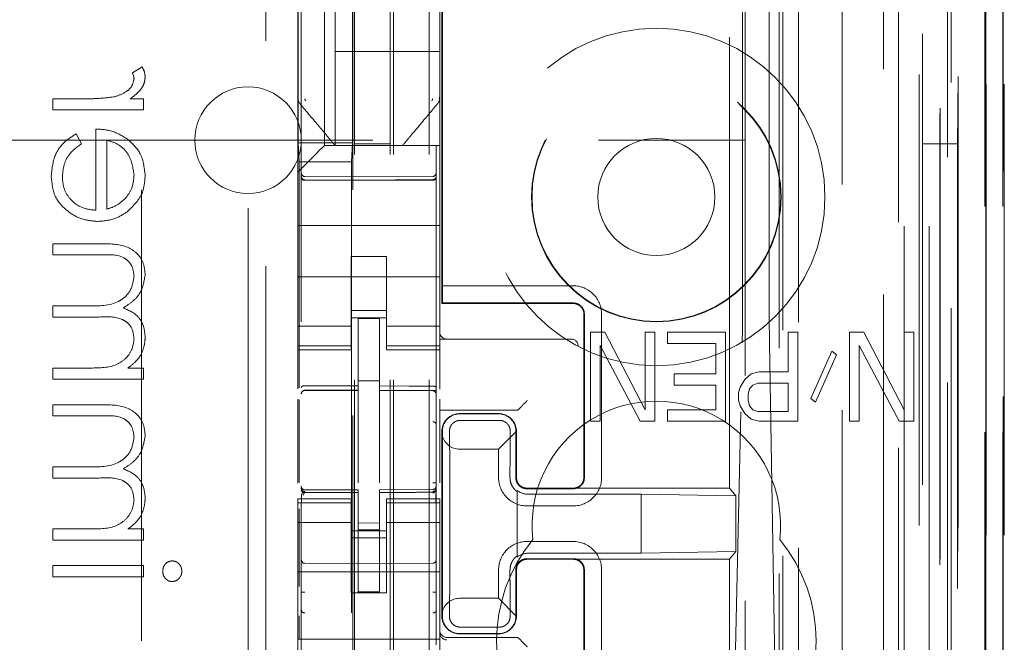
# Model space of a CAD drawing. Units: millimetres. Extents: x 11 to 205, y 5 to 292.
# Drawn here: x 96 to 99, y 121 to 123 of the extents above; entities that cross this region are included whole.
import ezdxf

# ---------------------------------------------------------------- set-up
doc = ezdxf.new("R2010")
doc.units = ezdxf.units.MM
doc.linetypes.add('HIDDEN', pattern=[1.905, 1.27, -0.635])

msp = doc.modelspace()

# ---------------------------------------------------------------- linework, layer by layer
at = {"color": 7, "linetype": 'HIDDEN', "lineweight": 18}
for p, q in [((97.9441, 114.592), (97.9441, 220.582)), ((96.8481, 115.087), (96.8481, 220.087)), ((96.9481, 115.087), (96.9481, 220.087)), ((98.3281, 220.087), (98.3281, 115.087)), ((98.1117, 219.142), (98.1117, 116.032)), ((96.7381, 115.087), (96.7381, 195.687)), ((98.2281, 175.6524), (98.2281, 115.087)), ((96.8381, 115.087), (96.8381, 150.2095)), ((98.5653, 144.885), (98.5653, 115.0795)), ((98.5162, 144.7998), (98.5162, 115.0795)), ((98.5137, 144.785), (98.5137, 115.0795)), ((98.5637, 144.785), (98.5637, 115.0795)), ((98.2697, 144.7411), (98.2697, 119.787)), ((97.9881, 144.4595), (97.9881, 119.787)), ((97.8381, 144.3095), (97.8381, 120.0359)), ((96.5881, 142.5559), (96.5881, 119.5554)), ((96.9681, 119.5551), (96.9681, 142.5562)), ((98.3381, 142.0966), (98.3381, 115.087)), ((98.4081, 115.0795), (98.4081, 142.0966)), ((98.2865, 115.5197), (98.2865, 142.0578)), ((98.3565, 115.5197), (98.3565, 142.0578)), ((98.4365, 119.5795), (98.4365, 142.0595)), ((98.5165, 119.5795), (98.5165, 142.0595)), ((98.4366, 119.6045), (98.4366, 142.0345)), ((96.7331, 120.702), (96.7331, 141.992)), ((98.3869, 119.6464), (98.3869, 141.9926)), ((98.3871, 119.6625), (98.3871, 141.9764)), ((98.4381, 141.9764), (98.4381, 119.6625)), ((98.4373, 119.7045), (98.4373, 141.9345)), ((98.4375, 141.9095), (98.4375, 119.7295)), ((98.5175, 119.7295), (98.5175, 141.9095)), ((98.5681, 119.7295), (98.5681, 141.9095)), ((98.4181, 121.0041), (98.4181, 141.6898)), ((97.794, 121.767), (97.794, 140.927)), ((97.8312, 140.3504), (97.8312, 122.3435)), ((97.9058, 122.3433), (97.9058, 140.3507)), ((96.984, 122.287), (96.984, 132.4862)), ((96.9862, 122.337), (96.9862, 132.4837)), ((97.934, 129.1466), (97.934, 120.7094)), ((96.1381, 126.4171), (96.1381, 118.0656)), ((96.4881, 115.407), (96.4881, 126.407)), ((96.4381, 126.3656), (96.4381, 116.2156)), ((96.6531, 123.962), (96.6531, 122.732)), ((96.5781, 123.7314), (96.5781, 122.9626)), ((96.9781, 122.9626), (96.9781, 123.7314)), ((96.5791, 123.6793), (96.5791, 122.7393)), ((96.7322, 123.6793), (96.7322, 122.7393)), ((96.6831, 123.222), (96.6831, 122.997)), ((96.6831, 122.732), (96.6831, 122.997)), ((96.9781, 122.997), (96.6831, 122.997)), ((96.1396, 122.9534), (96.1124, 122.9362)), ((96.5781, 122.9626), (96.5781, 122.8679)), ((96.9781, 122.8678), (96.9781, 122.9626)), ((95.9741, 122.8637), (95.8881, 122.8637)), ((95.8881, 122.8637), (95.8881, 122.8323)), ((96.1439, 122.8637), (96.1063, 122.8637)), ((96.1439, 122.8323), (96.1439, 122.8637)), ((96.5781, 122.8679), (96.5781, 122.657)), ((96.9781, 122.8678), (96.9781, 122.732)), ((95.8881, 122.8323), (96.1439, 122.8323)), ((96.0093, 122.7784), (96.0093, 122.5496)), ((84.0898, 122.747), (97.8381, 122.747)), ((95.9689, 122.7371), (95.9543, 122.765)), ((96.0407, 122.5529), (96.0407, 122.747)), ((96.5791, 122.7393), (96.7322, 122.7393)), ((96.5791, 122.7393), (96.5818, 122.6858)), ((96.6531, 122.732), (96.9781, 122.732)), ((96.7258, 122.732), (96.8305, 122.732)), ((96.7322, 122.7393), (96.7295, 122.6858)), ((96.7381, 122.737), (96.8381, 122.737)), ((96.9781, 122.7085), (96.9781, 122.732)), ((98.3381, 122.737), (98.4381, 122.737)), ((96.6016, 122.6804), (96.6297, 122.7085)), ((96.9781, 122.6804), (96.9781, 122.7085)), ((96.7295, 122.6858), (96.5818, 122.6858)), ((96.5818, 122.0492), (96.5818, 122.6858)), ((96.7295, 122.6858), (96.7295, 120.8587)), ((96.9781, 122.6238), (96.9781, 122.6804)), ((96.5781, 122.657), (96.5781, 122.6238)), ((96.7481, 122.6438), (96.5981, 122.6446)), ((96.5981, 122.6356), (96.7481, 122.6348)), ((96.9582, 122.6449), (96.7481, 122.6438)), ((96.7481, 122.6348), (96.9582, 122.6359)), ((96.5781, 122.6238), (96.5781, 122.507)), ((96.9781, 122.6238), (96.9781, 122.507)), ((96.5781, 122.507), (96.9781, 122.507)), ((96.5781, 122.4504), (96.5781, 122.507)), ((96.9781, 122.4504), (96.9781, 122.507)), ((96.0267, 122.4554), (95.8881, 122.4554)), ((95.8881, 122.4554), (95.8881, 122.424)), ((96.5781, 122.4504), (96.5781, 122.3938)), ((96.9781, 122.3938), (96.9781, 122.4504)), ((95.8881, 122.424), (96.0268, 122.424)), ((96.8281, 122.4194), (96.7281, 122.4194)), ((96.7281, 122.4194), (96.7281, 122.3938)), ((96.8281, 122.3938), (96.8281, 122.4194)), ((96.5781, 122.2925), (96.5781, 122.3938)), ((96.7281, 122.3938), (96.7281, 122.2925)), ((96.8281, 122.3938), (96.8281, 122.2925)), ((96.9781, 122.2925), (96.9781, 122.3938)), ((96.5781, 122.362), (96.9781, 122.362)), ((96.9855, 122.2886), (96.9862, 122.337)), ((97.3538, 122.337), (96.9862, 122.337)), ((95.9876, 122.2804), (95.8881, 122.2804)), ((95.8881, 122.2804), (95.8881, 122.249)), ((96.5781, 122.2925), (96.5781, 122.193)), ((96.7281, 122.193), (96.7281, 122.2925)), ((96.8281, 122.2925), (96.8281, 122.193)), ((96.9781, 122.193), (96.9781, 122.2925)), ((96.984, 122.287), (96.9855, 122.2886)), ((96.984, 122.287), (97.354, 122.287)), ((97.3539, 122.2886), (96.9855, 122.2886)), ((95.8881, 122.249), (96.0182, 122.249)), ((96.8281, 122.267), (96.7281, 122.267)), ((96.7281, 122.247), (96.8281, 122.247)), ((96.8081, 122.2445), (96.7481, 122.2448)), ((96.7481, 122.0551), (96.7481, 122.2448)), ((96.8081, 122.0549), (96.8081, 122.2445)), ((97.384, 121.797), (97.384, 122.257)), ((97.3854, 122.257), (97.3854, 121.797)), ((97.4338, 121.797), (97.4338, 122.257)), ((96.7281, 122.2234), (96.5781, 122.2234)), ((96.8281, 122.2234), (96.9781, 122.2234)), ((96.5781, 122.193), (96.5781, 122.1677)), ((96.7281, 122.193), (96.7281, 122.1677)), ((96.8281, 122.193), (96.8281, 122.1677)), ((96.9781, 122.193), (96.9781, 122.1677)), ((97.4024, 122.206), (97.4024, 121.956)), ((97.4431, 122.206), (97.4024, 122.206)), ((97.5564, 121.9879), (97.4431, 122.206)), ((97.5564, 122.206), (97.5564, 121.9879)), ((97.5836, 122.206), (97.5564, 122.206)), ((97.5836, 121.956), (97.5836, 122.206)), ((97.783, 122.206), (97.6199, 122.206)), ((97.6199, 122.206), (97.6199, 122.1741)), ((97.783, 121.956), (97.783, 122.206)), ((97.9597, 122.206), (97.9597, 122.0943)), ((97.9869, 122.206), (97.9597, 122.206)), ((97.9869, 121.956), (97.9869, 122.206)), ((98.1727, 122.206), (98.1319, 122.206)), ((98.1319, 122.206), (98.1319, 121.956)), ((98.286, 121.9879), (98.1727, 122.206)), ((98.3131, 122.206), (98.286, 122.206)), ((98.286, 122.206), (98.286, 121.9879)), ((98.3131, 121.956), (98.3131, 122.206)), ((96.7281, 122.1677), (96.5781, 122.1677)), ((96.5781, 122.1677), (96.5781, 122.157)), ((96.7281, 122.157), (96.7281, 122.1677)), ((96.8281, 122.1677), (96.9781, 122.1677)), ((96.8281, 122.1677), (96.8281, 122.157)), ((96.9781, 122.187), (97.3412, 122.187)), ((96.9781, 122.157), (96.9781, 122.1677)), ((97.3412, 122.187), (97.3481, 122.187)), ((97.4295, 122.1688), (97.5428, 121.956)), ((97.4295, 121.956), (97.4295, 122.1688)), ((97.6199, 122.1741), (97.7558, 122.1741)), ((97.7558, 122.1741), (97.7558, 122.089)), ((97.7978, 120.7122), (97.8299, 122.1768)), ((97.9068, 122.1765), (97.9311, 120.7122)), ((98.1591, 121.956), (98.1591, 122.1688)), ((98.1591, 122.1688), (98.2724, 121.956)), ((96.5781, 122.157), (96.5781, 122.0472)), ((96.5781, 122.157), (96.7281, 122.157)), ((96.8281, 122.157), (96.9781, 122.157)), ((96.9781, 122.0463), (96.9781, 122.157)), ((98.082, 122.1528), (98.0231, 122.0198)), ((98.0367, 122.0092), (98.0956, 122.1422)), ((98.0956, 122.1422), (98.082, 122.1528)), ((95.8881, 122.1054), (95.8881, 122.074)), ((95.9958, 122.1054), (95.8881, 122.1054)), ((96.1439, 122.1054), (96.0995, 122.1054)), ((96.1439, 122.074), (96.1439, 122.1054)), ((97.638, 122.089), (97.638, 122.0571)), ((97.7558, 122.089), (97.638, 122.089)), ((97.8555, 122.089), (97.8374, 122.073)), ((97.8781, 122.0943), (97.8555, 122.089)), ((97.9597, 122.0943), (97.8781, 122.0943)), ((95.8881, 122.074), (96.1439, 122.074)), ((96.8081, 122.0695), (96.7481, 122.0698)), ((96.7481, 122.0551), (96.7481, 122.0423)), ((96.8081, 122.0549), (96.8081, 122.042)), ((97.638, 122.0571), (97.7558, 122.0571)), ((97.7558, 122.0571), (97.7558, 121.9879)), ((97.8238, 122.0518), (97.8192, 122.0358)), ((97.8374, 122.073), (97.8238, 122.0518)), ((97.8509, 122.0464), (97.86, 122.0571)), ((97.86, 122.0571), (97.8736, 122.0624)), ((97.8736, 122.0624), (97.9597, 122.0624)), ((97.9597, 122.0624), (97.9597, 121.9826)), ((96.5981, 122.0428), (96.7481, 122.043)), ((96.5981, 122.0423), (96.5981, 122.0428)), ((96.5981, 122.0423), (96.7481, 122.0423)), ((96.7481, 121.9545), (96.7481, 122.0423)), ((96.9406, 122.0424), (96.8081, 122.0431)), ((96.8081, 121.9542), (96.8081, 122.042)), ((96.8081, 122.042), (96.9582, 122.0412)), ((96.9664, 122.0423), (96.9406, 122.0424)), ((96.9582, 122.0419), (96.9582, 122.0416)), ((96.9681, 122.0317), (96.9681, 121.944)), ((97.8192, 122.0358), (97.8192, 122.0145)), ((97.8464, 122.0305), (97.8509, 122.0464)), ((97.8464, 122.0145), (97.8464, 122.0305)), ((95.8881, 122.0022), (95.8881, 121.9708)), ((96.0267, 122.0022), (95.8881, 122.0022)), ((96.5781, 122.0181), (96.5781, 121.7813)), ((96.5818, 121.7833), (96.5818, 122.0162)), ((96.9781, 122.0139), (96.9781, 122.0173)), ((96.9781, 121.9939), (96.9781, 122.0139)), ((96.9781, 121.9929), (96.9781, 121.9939)), ((97.2051, 121.9939), (97.1982, 121.987)), ((97.8192, 122.0145), (97.8238, 121.9986)), ((97.8238, 121.9986), (97.8374, 121.9773)), ((97.8509, 121.9986), (97.8464, 122.0145)), ((97.86, 121.9879), (97.8509, 121.9986)), ((98.0231, 122.0198), (98.0367, 122.0092)), ((95.8881, 121.9708), (96.0268, 121.9708)), ((96.9781, 121.9929), (96.9781, 121.7818)), ((96.9781, 121.987), (97.1782, 121.987)), ((97.0339, 121.9763), (97.1439, 121.9763)), ((97.034, 121.977), (97.144, 121.977)), ((97.6199, 121.9879), (97.6199, 121.956)), ((97.7558, 121.9879), (97.6199, 121.9879)), ((97.8374, 121.9773), (97.8555, 121.9613)), ((97.8736, 121.9826), (97.86, 121.9879)), ((97.9597, 121.9826), (97.8736, 121.9826)), ((96.7481, 121.7821), (96.7481, 121.9545)), ((96.8081, 121.9545), (96.8081, 121.7821)), ((97.0359, 121.9581), (97.1459, 121.9581)), ((97.4024, 121.956), (97.4295, 121.956)), ((97.5428, 121.956), (97.5836, 121.956)), ((97.6199, 121.956), (97.783, 121.956)), ((97.8555, 121.9613), (97.8781, 121.956)), ((97.8781, 121.956), (97.9869, 121.956)), ((98.1319, 121.956), (98.1591, 121.956)), ((98.2724, 121.956), (98.3131, 121.956)), ((96.984, 121.407), (96.984, 121.927)), ((96.9856, 121.9137), (96.9854, 121.927)), ((96.9856, 121.9137), (96.9856, 121.4203)), ((97.1927, 121.9258), (97.1438, 121.877)), ((97.1923, 121.9262), (97.1923, 121.797)), ((97.194, 121.927), (97.194, 121.797)), ((96.8081, 121.8545), (96.8081, 121.7821)), ((97.0338, 121.877), (97.1438, 121.877)), ((97.1438, 121.877), (97.1438, 121.797)), ((95.8881, 121.8272), (95.8881, 121.7957)), ((95.9876, 121.8272), (95.8881, 121.8272)), ((97.0061, 121.827), (97.0061, 121.507)), ((97.1759, 121.827), (97.1759, 121.797)), ((95.8881, 121.7957), (96.0182, 121.7957)), ((96.5881, 121.767), (96.5881, 121.7656)), ((96.7481, 121.7623), (96.5981, 121.7623)), ((96.5981, 121.7573), (96.5981, 121.7556)), ((96.7481, 121.7548), (96.5981, 121.7556)), ((96.5981, 121.7556), (96.7481, 121.7548)), ((96.7481, 121.7623), (96.7481, 121.7548)), ((96.7481, 121.4745), (96.7481, 121.7548)), ((96.9582, 121.7634), (96.8081, 121.7626)), ((96.8081, 121.7626), (96.8081, 121.755)), ((96.9582, 121.7559), (96.8081, 121.7551)), ((96.8081, 121.4748), (96.8081, 121.755)), ((96.9582, 121.7559), (96.9582, 121.7579)), ((96.9681, 121.7659), (96.9681, 121.7675)), ((97.1957, 121.5729), (97.1957, 121.761)), ((97.1959, 121.7577), (97.1959, 121.5762)), ((97.3539, 121.7654), (97.2239, 121.7654)), ((97.224, 121.767), (97.354, 121.767)), ((97.5457, 121.7502), (97.2257, 121.7502)), ((97.794, 121.767), (97.354, 121.767)), ((97.8118, 121.7456), (97.5457, 121.7502)), ((97.5457, 121.5837), (97.5457, 121.7502)), ((97.8118, 121.7456), (97.794, 121.767)), ((97.8118, 121.5884), (97.8118, 121.7456)), ((96.5781, 121.737), (96.5781, 121.7262)), ((96.7281, 121.737), (96.5781, 121.737)), ((96.7281, 121.7262), (96.5781, 121.7262)), ((96.5781, 121.7262), (96.5781, 121.701)), ((96.5881, 121.7256), (96.5881, 121.5848)), ((96.7281, 121.7262), (96.7281, 121.737)), ((96.7281, 121.7262), (96.7281, 121.701)), ((96.8281, 121.737), (96.8281, 121.7262)), ((96.9781, 121.737), (96.8281, 121.737)), ((96.8281, 121.7262), (96.9781, 121.7262)), ((96.8281, 121.7262), (96.8281, 121.701)), ((96.9681, 121.5848), (96.9681, 121.7259)), ((96.9781, 121.7262), (96.9781, 121.737)), ((96.9781, 121.7262), (96.9781, 121.701)), ((97.2238, 121.717), (97.3538, 121.717)), ((96.5781, 121.701), (96.5781, 121.6015)), ((96.5818, 121.4907), (96.5818, 121.7093)), ((96.7281, 121.6015), (96.7281, 121.701)), ((96.8281, 121.701), (96.8281, 121.6015)), ((96.9781, 121.6015), (96.9781, 121.701)), ((96.7281, 121.6705), (96.5781, 121.6705)), ((96.8081, 121.6694), (96.7481, 121.669)), ((96.8281, 121.6705), (96.9781, 121.6705)), ((95.9958, 121.6522), (95.8881, 121.6522)), ((95.8881, 121.6522), (95.8881, 121.6207)), ((96.1439, 121.6522), (96.0995, 121.6522)), ((96.1439, 121.6207), (96.1439, 121.6522)), ((96.7281, 121.647), (96.8281, 121.647)), ((96.8081, 121.6501), (96.7481, 121.6498)), ((95.8881, 121.6207), (96.1439, 121.6207)), ((96.8281, 121.627), (96.7281, 121.627)), ((97.3538, 121.617), (97.2238, 121.617)), ((96.5781, 121.342), (96.5781, 121.6015)), ((96.7281, 121.6015), (96.7281, 121.472)), ((96.8281, 121.6015), (96.8281, 121.472)), ((96.9781, 121.342), (96.9781, 121.6015)), ((97.2257, 121.5837), (97.5457, 121.5837)), ((97.8118, 121.5884), (97.5457, 121.5837)), ((97.8118, 121.5884), (97.794, 121.567)), ((96.7481, 121.5548), (96.5981, 121.5556)), ((96.9582, 121.5559), (96.7481, 121.5548)), ((97.3539, 121.5686), (97.2239, 121.5686)), ((97.354, 121.567), (97.224, 121.567)), ((97.794, 121.567), (97.354, 121.567)), ((97.794, 120.7094), (97.794, 121.567)), ((96.1439, 121.549), (95.8881, 121.549)), ((95.8881, 121.549), (95.8881, 121.5175)), ((96.1439, 121.5175), (96.1439, 121.549)), ((96.5781, 121.532), (96.9781, 121.532)), ((97.1438, 121.537), (97.1438, 121.457)), ((97.1759, 121.537), (97.1759, 121.507)), ((97.1923, 121.537), (97.1923, 121.4077)), ((97.194, 121.537), (97.194, 121.407)), ((97.384, 121.077), (97.384, 121.537)), ((97.3854, 121.537), (97.3854, 121.077)), ((97.4338, 121.077), (97.4338, 121.537)), ((95.8881, 121.5175), (96.1439, 121.5175)), ((96.7281, 121.472), (96.8281, 121.472)), ((96.8081, 121.4751), (96.7481, 121.4748)), ((97.1438, 121.457), (97.0338, 121.457)), ((97.1438, 121.457), (97.1927, 121.4081)), ((96.5881, 121.4241), (96.5881, 121.3261)), ((96.9681, 121.3262), (96.9681, 121.4243)), ((96.9854, 121.407), (96.9856, 121.4203)), ((96.5818, 121.3423), (96.5818, 121.4078)), ((97.1439, 121.3577), (97.0339, 121.3577)), ((97.144, 121.357), (97.034, 121.357)), ((97.1459, 121.3759), (97.0359, 121.3759)), ((96.5781, 121.342), (96.9781, 121.342)), ((96.5781, 121.282), (96.5781, 121.342)), ((96.9781, 121.282), (96.9781, 121.342)), ((96.9981, 121.347), (97.1782, 121.347)), ((97.2051, 121.34), (97.1982, 121.3469))]:
    msp.add_line(p, q, dxfattribs=at)
at = {"color": 7, "linetype": 'HIDDEN', "lineweight": 18, "flags": 128}
for points in [[(96.6531, 122.732), (96.6516, 122.7304), (96.647, 122.7259), (96.6397, 122.7185), (96.6297, 122.7085)], [(96.6016, 122.6804), (96.5944, 122.6733), (96.5866, 122.6654), (96.5781, 122.657)], [(96.5981, 122.6342), (96.6821, 122.634), (96.7481, 122.6338)], [(96.7481, 122.6338), (96.8657, 122.6341), (96.9582, 122.6343)], [(96.5981, 122.0556), (96.6821, 122.0553), (96.7481, 122.0551)], [(96.8081, 122.0549), (96.8922, 122.0547), (96.9582, 122.0545)], [(96.5981, 121.7545), (96.6821, 121.7547), (96.7481, 121.7548)]]:
    msp.add_lwpolyline(points, dxfattribs=at)
at = {"color": 7, "linetype": 'HIDDEN', "lineweight": 18}
for radius in [0.475, 0.3515, 0.3502, 0.165]:
    msp.add_circle((97.5881, 122.587), radius, dxfattribs=at)
for centre, radius, start, end in [((96.4381, 122.747), 0.15, 0, 180), ((96.4381, 122.747), 0.15, 180, 0), ((96.5981, 122.6546), 0.01, 179.9974, 269.7), ((96.9581, 122.6549), 0.01, 270.3, 0), ((97.3539, 122.2571), 0.0799, 359.9107, 90.0594), ((97.3541, 122.257), 0.0299, 359.8793, 90.1207), ((96.9981, 122.207), 0.02, 180, 270), ((97.3481, 122.167), 0.02, 0, 90), ((96.5981, 122.0323), 0.01, 90, 180), ((96.9581, 122.0312), 0.01, 0, 89.7), ((97.4516, 121.7673), 0.3349, 132.572, 137.411), ((97.5881, 121.662), 0.35, 353.5326, 186.4674), ((97.034, 121.927), 0.05, 89.9935, 179.9997), ((97.144, 121.927), 0.05, 359.9906, 90.0094), ((96.5981, 121.7723), 0.01, 180, 270), ((96.9581, 121.7734), 0.01, 270.3, 0), ((97.2237, 121.7969), 0.0799, 179.9132, 270.0612), ((97.3539, 121.7969), 0.0799, 269.9192, 0.0552), ((97.2255, 121.7968), 0.0466, 230.242, 270.2861), ((97.5881, 121.337), 0.45, 140.6085, 219.3915), ((97.2237, 121.5371), 0.0799, 89.9132, 180.0612), ((97.3539, 121.5371), 0.0799, 359.9107, 90.0594), ((97.5881, 121.337), 0.45, 320.6085, 39.3915), ((97.2254, 121.5373), 0.0464, 89.6453, 129.8266), ((96.5981, 121.5656), 0.01, 180, 269.7), ((96.9581, 121.5659), 0.01, 270.3, 0.0008), ((97.034, 121.407), 0.05, 180.0003, 270.0065), ((97.144, 121.407), 0.05, 269.9906, 0.0094), ((96.9981, 121.367), 0.02, 180, 270), ((96.9981, 121.36), 0.02, 179.9993, 269.9836), ((97.4516, 121.5667), 0.3349, 222.589, 227.428)]:
    msp.add_arc(centre, radius, start, end, dxfattribs=at)
for centre, major_axis, ratio, start_param, end_param in [((97.8283, 122.3435), (0, 0.2), 0.014483, 3.726615, 4.712363), ((97.908, 122.3432), (0, 0.2), 0.010994, 1.570734, 2.556482), ((97.0339, 121.9278), (0.0328, 0.0357), 0.998249, 0.740994, 2.329246), ((97.1439, 121.9278), (0.0328, 0.0357), 0.998249, 5.416765, 7.024179), ((97.1782, 121.987), (0.02, 0), 0.003491, 4.712389, 6.279695), ((97.0339, 121.927), (0.0354, 0.0354), 0.998256, 2.624704, 3.926118), ((97.0339, 121.407), (-0.0354, 0.0354), 0.998256, 5.49866, 6.800074), ((97.0339, 121.4061), (-0.0328, 0.0357), 0.998249, 0.812347, 2.400599), ((97.1439, 121.4061), (-0.0328, 0.0357), 0.998249, 2.400599, 4.008017), ((97.1782, 121.3469), (0.02, 0), 0.003491, 0.003491, 1.570796)]:
    msp.add_ellipse(centre, major_axis=major_axis, ratio=ratio, start_param=start_param, end_param=end_param, dxfattribs=at)
for points, knots in [([(96.1124, 122.9362), (96.1138, 122.9333), (96.1161, 122.9282), (96.1167, 122.9226), (96.117, 122.9201)], [0, 0, 0, 0, 0.560484, 1, 1, 1, 1]), ([(96.1484, 122.9261), (96.1477, 122.9315), (96.1466, 122.9412), (96.1417, 122.9497), (96.1396, 122.9534)], [0, 0, 0, 0, 0.559344, 1, 1, 1, 1]), ([(96.117, 122.9201), (96.1154, 122.9127), (96.1123, 122.8978), (96.0915, 122.8789), (96.0731, 122.8729), (96.0619, 122.8693)], [0, 0, 0, 0, 0.2784567, 0.5588161, 1, 1, 1, 1]), ([(96.1063, 122.8637), (96.1183, 122.8725), (96.1351, 122.8847), (96.1468, 122.9088), (96.1479, 122.9203), (96.1484, 122.9261)], [0, 0, 0, 0, 0.558808, 0.779447, 1, 1, 1, 1]), ([(96.0619, 122.8693), (96.0456, 122.8672), (96.0164, 122.8635), (95.987, 122.8636), (95.9741, 122.8637)], [0, 0, 0, 0, 0.559619, 1, 1, 1, 1]), ([(96.5782, 122.8679), (96.5781, 122.8665), (96.5779, 122.863), (96.5793, 122.8577), (96.582, 122.8528), (96.5846, 122.8503), (96.5857, 122.8493)], [0, 0, 0, 0, 0.205593, 0.490214, 0.778561, 1, 1, 1, 1]), ([(96.5981, 122.8635), (96.5982, 122.863), (96.5982, 122.862), (96.5988, 122.8601), (96.5998, 122.8589), (96.6005, 122.8581)], [0, 0, 0, 0, 0.247428, 0.49825, 1, 1, 1, 1]), ([(96.9558, 122.8581), (96.9564, 122.8589), (96.9574, 122.8601), (96.9581, 122.862), (96.9581, 122.863), (96.9581, 122.8635)], [0, 0, 0, 0, 0.502709, 0.753241, 1, 1, 1, 1]), ([(96.971, 122.8487), (96.9722, 122.85), (96.9746, 122.8526), (96.9768, 122.8574), (96.9779, 122.8625), (96.9775, 122.866), (96.9773, 122.8677)], [0, 0, 0, 0, 0.2498809, 0.4999602, 0.7499724, 1, 1, 1, 1]), ([(96.5852, 122.8486), (96.6031, 122.8272), (96.6301, 122.7952), (96.663, 122.7559), (96.6767, 122.7396), (96.6831, 122.732)], [0, 0, 0, 0, 0.514837, 0.772114, 1, 1, 1, 1]), ([(96.8731, 122.732), (96.8794, 122.7394), (96.8928, 122.7553), (96.9256, 122.7944), (96.9528, 122.8268), (96.9711, 122.8486)], [0, 0, 0, 0, 0.221758, 0.474424, 1, 1, 1, 1]), ([(96.0981, 122.7506), (96.0827, 122.7597), (96.0551, 122.776), (96.0233, 122.7777), (96.0093, 122.7784)], [0, 0, 0, 0, 0.558855, 1, 1, 1, 1]), ([(95.9543, 122.765), (95.9427, 122.7578), (95.9196, 122.7435), (95.8898, 122.7034), (95.886, 122.6683), (95.8837, 122.6468)], [0, 0, 0, 0, 0.280877, 0.56126, 1, 1, 1, 1]), ([(95.9543, 122.765), (95.9427, 122.7578), (95.9196, 122.7435), (95.8898, 122.7034), (95.886, 122.6683), (95.8837, 122.6468)], [0, 0, 0, 0, 0.280877, 0.56126, 1, 1, 1, 1]), ([(96.0407, 122.747), (96.0528, 122.7432), (96.0769, 122.7356), (96.109, 122.7013), (96.114, 122.669), (96.117, 122.6492)], [0, 0, 0, 0, 0.281313, 0.561567, 1, 1, 1, 1]), ([(96.0407, 122.747), (96.0528, 122.7432), (96.0769, 122.7356), (96.109, 122.7013), (96.114, 122.669), (96.117, 122.6492)], [0, 0, 0, 0, 0.281313, 0.561567, 1, 1, 1, 1]), ([(96.1484, 122.6476), (96.1457, 122.6703), (96.141, 122.711), (96.1112, 122.7385), (96.0981, 122.7506)], [0, 0, 0, 0, 0.558963, 1, 1, 1, 1]), ([(95.9151, 122.6429), (95.916, 122.6535), (95.9178, 122.6746), (95.9329, 122.7106), (95.9553, 122.727), (95.9689, 122.7371)], [0, 0, 0, 0, 0.280475, 0.561022, 1, 1, 1, 1]), ([(96.6831, 122.732), (96.6835, 122.732), (96.6851, 122.732), (96.6956, 122.732), (96.7063, 122.732), (96.7132, 122.732), (96.7181, 122.732), (96.7216, 122.732), (96.7244, 122.732), (96.7254, 122.732), (96.7258, 122.732)], [0, 0, 0, 0, 0.122183, 0.475519, 0.679002, 0.807423, 0.885602, 0.964132, 0.986038, 1, 1, 1, 1]), ([(95.8837, 122.6468), (95.8854, 122.6274), (95.8889, 122.5885), (95.9263, 122.5467), (95.9699, 122.5223), (96.0002, 122.5195), (96.0153, 122.5182)], [0, 0, 0, 0, 0.279838, 0.558778, 0.779425, 1, 1, 1, 1]), ([(95.8837, 122.6468), (95.8854, 122.6274), (95.8889, 122.5885), (95.9263, 122.5467), (95.9699, 122.5223), (96.0002, 122.5195), (96.0153, 122.5182)], [0, 0, 0, 0, 0.279838, 0.558778, 0.779425, 1, 1, 1, 1]), ([(96.0093, 122.5496), (95.9954, 122.5512), (95.9677, 122.5544), (95.9365, 122.5792), (95.9177, 122.6102), (95.9159, 122.632), (95.9151, 122.6429)], [0, 0, 0, 0, 0.279901, 0.559315, 0.779499, 1, 1, 1, 1]), ([(96.0093, 122.5496), (95.9954, 122.5512), (95.9677, 122.5544), (95.9365, 122.5792), (95.9177, 122.6102), (95.9159, 122.632), (95.9151, 122.6429)], [0, 0, 0, 0, 0.279901, 0.559315, 0.779499, 1, 1, 1, 1]), ([(96.117, 122.6492), (96.1158, 122.6357), (96.1137, 122.6114), (96.0993, 122.5919), (96.093, 122.5833)], [0, 0, 0, 0, 0.55946, 1, 1, 1, 1]), ([(96.1007, 122.5476), (96.1162, 122.5633), (96.1439, 122.5915), (96.147, 122.6304), (96.1484, 122.6476)], [0, 0, 0, 0, 0.558589, 1, 1, 1, 1]), ([(96.5881, 122.6456), (96.5881, 122.6456), (96.5881, 122.6443), (96.5887, 122.6419), (96.5905, 122.6388), (96.5933, 122.6366), (96.596, 122.6357), (96.5976, 122.6356), (96.5981, 122.6356)], [0, 0, 0, 0, 0.017775, 0.244729, 0.472043, 0.694988, 0.908063, 1, 1, 1, 1]), ([(96.5981, 122.6342), (96.5975, 122.6342), (96.5962, 122.6342), (96.5943, 122.6345), (96.5925, 122.635), (96.5904, 122.6358), (96.5888, 122.637), (96.5883, 122.638), (96.5881, 122.6386), (96.5881, 122.6388), (96.5881, 122.6388)], [0, 0, 0, 0, 0.11256, 0.233132, 0.362381, 0.50143, 0.750617, 0.921094, 0.972334, 1, 1, 1, 1]), ([(96.9681, 122.646), (96.9681, 122.6459), (96.9681, 122.6446), (96.9676, 122.6422), (96.9658, 122.6392), (96.963, 122.637), (96.9603, 122.636), (96.9587, 122.6359), (96.9582, 122.6359)], [0, 0, 0, 0, 0.017064, 0.244049, 0.471466, 0.694513, 0.907649, 1, 1, 1, 1]), ([(96.9582, 122.6343), (96.9588, 122.6343), (96.9601, 122.6344), (96.962, 122.6347), (96.9638, 122.6352), (96.9657, 122.6359), (96.9671, 122.6369), (96.968, 122.638), (96.9681, 122.6386), (96.9681, 122.639)], [0, 0, 0, 0, 0.115469, 0.236986, 0.365411, 0.500997, 0.704986, 0.841034, 1, 1, 1, 1]), ([(96.093, 122.5833), (96.0844, 122.5757), (96.0689, 122.562), (96.0493, 122.5557), (96.0407, 122.5529)], [0, 0, 0, 0, 0.558832, 1, 1, 1, 1]), ([(96.0153, 122.5182), (96.0327, 122.5197), (96.0637, 122.5225), (96.0894, 122.54), (96.1007, 122.5476)], [0, 0, 0, 0, 0.559444, 1, 1, 1, 1]), ([(96.1484, 122.3688), (96.1474, 122.3794), (96.1455, 122.4006), (96.1278, 122.4282), (96.0886, 122.4546), (96.0522, 122.455), (96.0267, 122.4554)], [0, 0, 0, 0, 0.186938, 0.373574, 0.560294, 1, 1, 1, 1]), ([(96.1484, 122.3688), (96.1474, 122.3794), (96.1455, 122.4006), (96.1278, 122.4282), (96.0886, 122.4546), (96.0522, 122.455), (96.0267, 122.4554)], [0, 0, 0, 0, 0.186938, 0.373574, 0.560294, 1, 1, 1, 1]), ([(96.0268, 122.424), (96.0486, 122.4247), (96.0759, 122.4257), (96.1014, 122.4068), (96.114, 122.3897), (96.1158, 122.3738), (96.117, 122.3633)], [0, 0, 0, 0, 0.4995, 0.624993, 0.750587, 1, 1, 1, 1]), ([(96.117, 122.3633), (96.1146, 122.3488), (96.1109, 122.3269), (96.0917, 122.3046), (96.0553, 122.2799), (96.0177, 122.2802), (95.9876, 122.2804)], [0, 0, 0, 0, 0.248754, 0.374512, 0.500242, 1, 1, 1, 1]), ([(96.117, 122.3633), (96.1146, 122.3488), (96.1109, 122.3269), (96.0917, 122.3046), (96.0553, 122.2799), (96.0177, 122.2802), (95.9876, 122.2804)], [0, 0, 0, 0, 0.248754, 0.374512, 0.500242, 1, 1, 1, 1]), ([(96.0866, 122.275), (96.096, 122.2808), (96.1147, 122.2924), (96.1411, 122.3231), (96.1456, 122.3515), (96.1484, 122.3688)], [0, 0, 0, 0, 0.28125, 0.562132, 1, 1, 1, 1]), ([(96.1484, 122.1936), (96.1474, 122.2038), (96.1453, 122.2242), (96.1265, 122.2576), (96.1017, 122.2684), (96.0866, 122.275)], [0, 0, 0, 0, 0.280834, 0.561604, 1, 1, 1, 1]), ([(97.3854, 122.257), (97.3851, 122.2606), (97.3844, 122.2678), (97.3789, 122.2773), (97.3708, 122.2843), (97.362, 122.2881), (97.3561, 122.2884), (97.3539, 122.2886)], [0, 0, 0, 0, 0.218775, 0.433046, 0.647074, 0.861273, 1, 1, 1, 1]), ([(96.0182, 122.249), (96.0412, 122.25), (96.07, 122.2512), (96.0988, 122.2336), (96.1134, 122.2162), (96.1156, 122.1993), (96.117, 122.1881)], [0, 0, 0, 0, 0.500454, 0.625855, 0.751321, 1, 1, 1, 1]), ([(96.117, 122.1881), (96.1157, 122.1778), (96.1131, 122.1572), (96.0945, 122.1312), (96.0562, 122.1059), (96.0207, 122.1056), (95.9958, 122.1054)], [0, 0, 0, 0, 0.1865652, 0.3733705, 0.5601268, 1, 1, 1, 1]), ([(96.117, 122.1881), (96.1157, 122.1778), (96.1131, 122.1572), (96.0945, 122.1312), (96.0562, 122.1059), (96.0207, 122.1056), (95.9958, 122.1054)], [0, 0, 0, 0, 0.1865652, 0.3733705, 0.5601268, 1, 1, 1, 1]), ([(96.1354, 122.1408), (96.1396, 122.1503), (96.147, 122.1671), (96.148, 122.1855), (96.1484, 122.1936)], [0, 0, 0, 0, 0.559705, 1, 1, 1, 1]), ([(96.0995, 122.1054), (96.1072, 122.111), (96.1209, 122.1211), (96.131, 122.1348), (96.1354, 122.1408)], [0, 0, 0, 0, 0.560089, 1, 1, 1, 1]), ([(96.5981, 122.0556), (96.5971, 122.0556), (96.595, 122.0555), (96.5923, 122.0547), (96.59, 122.0535), (96.5885, 122.0521), (96.5881, 122.0509), (96.5881, 122.0504), (96.5881, 122.0503)], [0, 0, 0, 0, 0.18402, 0.367424, 0.560534, 0.775875, 0.986874, 1, 1, 1, 1]), ([(96.9582, 122.0545), (96.9592, 122.0545), (96.9613, 122.0544), (96.964, 122.0536), (96.9663, 122.0524), (96.9677, 122.0509), (96.9681, 122.0498), (96.9681, 122.0492), (96.9681, 122.0492)], [0, 0, 0, 0, 0.183882, 0.367769, 0.561034, 0.776992, 0.986863, 1, 1, 1, 1]), ([(96.5981, 122.0428), (96.5968, 122.0426), (96.5942, 122.0423), (96.5909, 122.0401), (96.5886, 122.0368), (96.5883, 122.0342), (96.5881, 122.0329)], [0, 0, 0, 0, 0.250085, 0.499701, 0.750111, 1, 1, 1, 1]), ([(96.5981, 122.0423), (96.5968, 122.0422), (96.5942, 122.0419), (96.5909, 122.0396), (96.5886, 122.0364), (96.5883, 122.0338), (96.5881, 122.0325)], [0, 0, 0, 0, 0.249924, 0.499687, 0.750181, 1, 1, 1, 1]), ([(96.9582, 122.0419), (96.9595, 122.0417), (96.9621, 122.0414), (96.9654, 122.0391), (96.9677, 122.0359), (96.968, 122.0333), (96.9681, 122.032)], [0, 0, 0, 0, 0.249701, 0.499996, 0.74956, 1, 1, 1, 1]), ([(96.9582, 122.0416), (96.9595, 122.0414), (96.9621, 122.0411), (96.9654, 122.0388), (96.9677, 122.0356), (96.968, 122.033), (96.9681, 122.0317)], [0, 0, 0, 0, 0.249886, 0.499662, 0.750131, 1, 1, 1, 1]), ([(96.1484, 121.9156), (96.1474, 121.9262), (96.1455, 121.9474), (96.1278, 121.975), (96.0886, 122.0013), (96.0522, 122.0018), (96.0267, 122.0022)], [0, 0, 0, 0, 0.186878, 0.373582, 0.560273, 1, 1, 1, 1]), ([(96.1484, 121.9156), (96.1474, 121.9262), (96.1455, 121.9474), (96.1278, 121.975), (96.0886, 122.0013), (96.0522, 122.0018), (96.0267, 122.0022)], [0, 0, 0, 0, 0.186878, 0.373582, 0.560273, 1, 1, 1, 1]), ([(96.0268, 121.9708), (96.0486, 121.9715), (96.0759, 121.9725), (96.1014, 121.9536), (96.114, 121.9365), (96.1158, 121.9206), (96.117, 121.9101)], [0, 0, 0, 0, 0.499507, 0.624997, 0.750591, 1, 1, 1, 1]), ([(96.9582, 121.9545), (96.9588, 121.9544), (96.9602, 121.9543), (96.9622, 121.9537), (96.9639, 121.9527), (96.9655, 121.9514), (96.9667, 121.9498), (96.9676, 121.948), (96.9681, 121.946), (96.9681, 121.9447), (96.9681, 121.944)], [0, 0, 0, 0, 0.12502, 0.250079, 0.375243, 0.499706, 0.6247, 0.749825, 0.87448, 1, 1, 1, 1]), ([(96.9681, 121.944), (96.9681, 121.9398), (96.9681, 121.9304), (96.9681, 121.8909), (96.9682, 121.8378), (96.9681, 121.7991), (96.9681, 121.7821)], [0, 0, 0, 0, 0.220042, 0.497101, 0.778606, 1, 1, 1, 1]), ([(97.0359, 121.9581), (97.0328, 121.9578), (97.0266, 121.9572), (97.0183, 121.953), (97.0117, 121.9469), (97.0062, 121.9378), (97.0056, 121.9312), (97.0053, 121.927)], [0, 0, 0, 0, 0.166236, 0.332177, 0.501792, 0.686059, 1, 1, 1, 1]), ([(97.1766, 121.927), (97.1763, 121.9306), (97.1758, 121.937), (97.1706, 121.9467), (97.1626, 121.9539), (97.1536, 121.9576), (97.148, 121.9579), (97.1459, 121.9581)], [0, 0, 0, 0, 0.272487, 0.485865, 0.700855, 0.885558, 1, 1, 1, 1]), ([(96.117, 121.9101), (96.1146, 121.8956), (96.1109, 121.8737), (96.0917, 121.8514), (96.0553, 121.8267), (96.0177, 121.8269), (95.9876, 121.8272)], [0, 0, 0, 0, 0.248757, 0.374464, 0.500235, 1, 1, 1, 1]), ([(96.117, 121.9101), (96.1146, 121.8956), (96.1109, 121.8737), (96.0917, 121.8514), (96.0553, 121.8267), (96.0177, 121.8269), (95.9876, 121.8272)], [0, 0, 0, 0, 0.248757, 0.374464, 0.500235, 1, 1, 1, 1]), ([(96.0866, 121.8218), (96.096, 121.8276), (96.1147, 121.8392), (96.1411, 121.8699), (96.1456, 121.8983), (96.1484, 121.9156)], [0, 0, 0, 0, 0.281286, 0.562068, 1, 1, 1, 1]), ([(97.0053, 121.927), (97.0055, 121.9152), (97.0059, 121.8915), (97.0061, 121.8548), (97.0061, 121.8332), (97.0061, 121.827)], [0, 0, 0, 0, 0.416426, 0.832832, 1, 1, 1, 1]), ([(97.1759, 121.827), (97.176, 121.8425), (97.176, 121.8735), (97.1763, 121.9069), (97.1766, 121.9225), (97.1766, 121.927)], [0, 0, 0, 0, 0.416783, 0.833449, 1, 1, 1, 1]), ([(96.1484, 121.7404), (96.1474, 121.7506), (96.1453, 121.771), (96.1265, 121.8044), (96.1017, 121.8152), (96.0866, 121.8218)], [0, 0, 0, 0, 0.280834, 0.561604, 1, 1, 1, 1]), ([(96.0182, 121.7957), (96.0412, 121.7968), (96.07, 121.798), (96.0988, 121.7804), (96.1134, 121.763), (96.1156, 121.7461), (96.117, 121.7349)], [0, 0, 0, 0, 0.5004254, 0.6258693, 0.7513305, 1, 1, 1, 1]), ([(96.9581, 121.7821), (96.9594, 121.7821), (96.962, 121.7821), (96.9653, 121.7821), (96.9677, 121.7821), (96.968, 121.7821), (96.9681, 121.7821)], [0, 0, 0, 0, 0.250169, 0.500092, 0.750127, 1, 1, 1, 1]), ([(97.1959, 121.7577), (97.1956, 121.7578), (97.195, 121.7581), (97.1902, 121.762), (97.1842, 121.769), (97.179, 121.7786), (97.1763, 121.7884), (97.1761, 121.7947), (97.176, 121.797)], [0, 0, 0, 0, 0.187282, 0.374941, 0.555625, 0.7247, 0.897868, 1, 1, 1, 1]), ([(97.1923, 121.797), (97.1926, 121.7934), (97.1933, 121.7862), (97.1988, 121.7767), (97.2069, 121.7696), (97.2157, 121.7659), (97.2216, 121.7655), (97.2239, 121.7654)], [0, 0, 0, 0, 0.218775, 0.433046, 0.647073, 0.861272, 1, 1, 1, 1]), ([(97.194, 121.797), (97.1945, 121.793), (97.1953, 121.7852), (97.2023, 121.7752), (97.2122, 121.7683), (97.2201, 121.7674), (97.224, 121.767)], [0, 0, 0, 0, 0.2499599, 0.5000879, 0.7500396, 1, 1, 1, 1]), ([(97.3539, 121.7654), (97.3575, 121.7657), (97.3646, 121.7665), (97.3741, 121.772), (97.3812, 121.78), (97.3849, 121.7889), (97.3853, 121.7947), (97.3854, 121.797)], [0, 0, 0, 0, 0.218784, 0.432899, 0.647105, 0.861267, 1, 1, 1, 1]), ([(97.384, 121.797), (97.3836, 121.793), (97.3827, 121.7852), (97.3757, 121.7752), (97.3658, 121.7683), (97.3579, 121.7674), (97.354, 121.767)], [0, 0, 0, 0, 0.249986, 0.500141, 0.750013, 1, 1, 1, 1]), ([(96.5981, 121.7573), (96.5968, 121.7575), (96.5942, 121.7578), (96.5909, 121.76), (96.5886, 121.7632), (96.5883, 121.7657), (96.5881, 121.767)], [0, 0, 0, 0, 0.24987, 0.500064, 0.749754, 1, 1, 1, 1]), ([(96.5881, 121.7614), (96.5881, 121.7614), (96.5881, 121.7604), (96.5887, 121.7588), (96.5905, 121.7569), (96.5927, 121.7555), (96.5953, 121.7547), (96.5972, 121.7545), (96.5981, 121.7545), (96.5981, 121.7545)], [0, 0, 0, 0, 0.012093, 0.289986, 0.498346, 0.676277, 0.836909, 0.998284, 1, 1, 1, 1]), ([(96.5944, 121.7473), (96.5932, 121.7504), (96.5914, 121.7552), (96.5896, 121.7598), (96.5891, 121.7612), (96.5888, 121.7619)], [0, 0, 0, 0, 0.479464, 0.734026, 1, 1, 1, 1]), ([(96.5888, 121.7512), (96.5888, 121.7494), (96.5888, 121.7458), (96.5888, 121.7394), (96.5888, 121.7324), (96.5888, 121.7276), (96.5888, 121.7252)], [0, 0, 0, 0, 0.2501255, 0.4999599, 0.7497096, 1, 1, 1, 1]), ([(96.5982, 121.7533), (96.5976, 121.7533), (96.5963, 121.7534), (96.5944, 121.7539), (96.5926, 121.7547), (96.5916, 121.7556), (96.591, 121.756)], [0, 0, 0, 0, 0.232896, 0.479372, 0.737205, 1, 1, 1, 1]), ([(96.8081, 121.755), (96.8361, 121.7551), (96.8862, 121.7553), (96.9362, 121.7555), (96.9582, 121.7556)], [0, 0, 0, 0, 0.56, 1, 1, 1, 1]), ([(96.9652, 121.7563), (96.9647, 121.7559), (96.9637, 121.7551), (96.9619, 121.7542), (96.96, 121.7537), (96.9587, 121.7537), (96.9581, 121.7536)], [0, 0, 0, 0, 0.263294, 0.520504, 0.767277, 1, 1, 1, 1]), ([(96.9582, 121.7579), (96.9595, 121.758), (96.9621, 121.7583), (96.9654, 121.7605), (96.9677, 121.7637), (96.968, 121.7662), (96.9681, 121.7675)], [0, 0, 0, 0, 0.249948, 0.500182, 0.750253, 1, 1, 1, 1]), ([(96.9681, 121.7625), (96.9681, 121.7624), (96.9681, 121.7615), (96.9676, 121.7599), (96.9658, 121.7579), (96.9636, 121.7566), (96.9611, 121.7558), (96.9592, 121.7556), (96.9582, 121.7556), (96.9582, 121.7556)], [0, 0, 0, 0, 0.012122, 0.285127, 0.495339, 0.674088, 0.835196, 0.996559, 1, 1, 1, 1]), ([(96.9674, 121.7255), (96.9674, 121.7279), (96.9674, 121.7328), (96.9674, 121.7397), (96.9674, 121.7462), (96.9674, 121.7498), (96.9674, 121.7516)], [0, 0, 0, 0, 0.250083, 0.500358, 0.750082, 1, 1, 1, 1]), ([(97.1957, 121.761), (97.1957, 121.7603), (97.1958, 121.7592), (97.1959, 121.7581), (97.1959, 121.7577)], [0, 0, 0, 0, 0.608878, 1, 1, 1, 1]), ([(96.117, 121.7349), (96.1157, 121.7246), (96.1131, 121.704), (96.0944, 121.678), (96.0563, 121.6527), (96.0207, 121.6524), (95.9958, 121.6522)], [0, 0, 0, 0, 0.1865002, 0.3733112, 0.5601134, 1, 1, 1, 1]), ([(96.117, 121.7349), (96.1157, 121.7246), (96.1131, 121.704), (96.0944, 121.678), (96.0563, 121.6527), (96.0207, 121.6524), (95.9958, 121.6522)], [0, 0, 0, 0, 0.1865002, 0.3733112, 0.5601134, 1, 1, 1, 1]), ([(96.1354, 121.6876), (96.1396, 121.6971), (96.147, 121.7139), (96.148, 121.7323), (96.1484, 121.7404)], [0, 0, 0, 0, 0.559705, 1, 1, 1, 1]), ([(96.0995, 121.6522), (96.1072, 121.6578), (96.1209, 121.6679), (96.131, 121.6816), (96.1354, 121.6876)], [0, 0, 0, 0, 0.560257, 1, 1, 1, 1]), ([(96.2245, 121.5624), (96.2204, 121.5618), (96.2122, 121.5606), (96.2036, 121.5523), (96.1985, 121.5429), (96.198, 121.5364), (96.1978, 121.5331)], [0, 0, 0, 0, 0.2791887, 0.5587703, 0.7793429, 1, 1, 1, 1]), ([(96.2516, 121.5331), (96.2512, 121.5373), (96.2503, 121.5456), (96.2433, 121.5552), (96.2343, 121.5614), (96.2278, 121.5621), (96.2245, 121.5624)], [0, 0, 0, 0, 0.2798563, 0.5597384, 0.7798719, 1, 1, 1, 1]), ([(97.176, 121.537), (97.1763, 121.5412), (97.1769, 121.5497), (97.1817, 121.561), (97.1876, 121.5693), (97.1928, 121.5742), (97.1956, 121.5761), (97.1959, 121.5762), (97.1959, 121.5762)], [0, 0, 0, 0, 0.185889, 0.372042, 0.552015, 0.721077, 0.894487, 1, 1, 1, 1]), ([(97.2239, 121.5686), (97.2202, 121.5682), (97.2131, 121.5675), (97.2036, 121.562), (97.1965, 121.5539), (97.1928, 121.5451), (97.1924, 121.5393), (97.1923, 121.537)], [0, 0, 0, 0, 0.218784, 0.4329, 0.647106, 0.861267, 1, 1, 1, 1]), ([(97.224, 121.567), (97.2201, 121.5665), (97.2122, 121.5656), (97.2023, 121.5587), (97.1953, 121.5488), (97.1945, 121.5409), (97.194, 121.537)], [0, 0, 0, 0, 0.24996, 0.499912, 0.75004, 1, 1, 1, 1]), ([(97.1959, 121.5762), (97.1959, 121.5755), (97.1958, 121.5745), (97.1957, 121.5733), (97.1957, 121.5729)], [0, 0, 0, 0, 0.642889, 1, 1, 1, 1]), ([(97.3854, 121.537), (97.3851, 121.5406), (97.3844, 121.5478), (97.3789, 121.5573), (97.3708, 121.5643), (97.362, 121.5681), (97.3561, 121.5684), (97.3539, 121.5686)], [0, 0, 0, 0, 0.218775, 0.433046, 0.647074, 0.861273, 1, 1, 1, 1]), ([(97.354, 121.567), (97.3579, 121.5665), (97.3658, 121.5656), (97.3757, 121.5587), (97.3827, 121.5488), (97.3836, 121.5409), (97.384, 121.537)], [0, 0, 0, 0, 0.249981, 0.499847, 0.749995, 1, 1, 1, 1]), ([(96.1978, 121.5331), (96.1982, 121.529), (96.1991, 121.5208), (96.2061, 121.5114), (96.2149, 121.5051), (96.2213, 121.5044), (96.2245, 121.5041)], [0, 0, 0, 0, 0.2799311, 0.5598247, 0.7800011, 1, 1, 1, 1]), ([(96.2245, 121.5041), (96.2287, 121.5047), (96.2369, 121.5058), (96.2455, 121.5141), (96.2509, 121.5234), (96.2514, 121.5299), (96.2516, 121.5331)], [0, 0, 0, 0, 0.27931, 0.55874, 0.779424, 1, 1, 1, 1]), ([(97.0061, 121.507), (97.0061, 121.4915), (97.006, 121.4604), (97.0056, 121.427), (97.0054, 121.4114), (97.0053, 121.407)], [0, 0, 0, 0, 0.41679, 0.833442, 1, 1, 1, 1]), ([(97.1766, 121.407), (97.1765, 121.4188), (97.1761, 121.4424), (97.176, 121.4791), (97.176, 121.5008), (97.1759, 121.507)], [0, 0, 0, 0, 0.41644, 0.832835, 1, 1, 1, 1]), ([(96.5881, 121.4745), (96.5883, 121.4745), (96.5886, 121.4745), (96.5909, 121.4745), (96.5942, 121.4745), (96.5968, 121.4745), (96.5981, 121.4745)], [0, 0, 0, 0, 0.249991, 0.500104, 0.750007, 1, 1, 1, 1]), ([(96.5881, 121.4745), (96.5881, 121.4695), (96.5881, 121.4596), (96.5881, 121.4456), (96.5881, 121.4332), (96.5881, 121.4271), (96.5881, 121.4241)], [0, 0, 0, 0, 0.248327, 0.496534, 0.749403, 1, 1, 1, 1]), ([(96.9681, 121.4746), (96.968, 121.4746), (96.9677, 121.4746), (96.9654, 121.4746), (96.9621, 121.4746), (96.9595, 121.4746), (96.9582, 121.4746)], [0, 0, 0, 0, 0.249986, 0.499808, 0.750163, 1, 1, 1, 1]), ([(96.9681, 121.4243), (96.9681, 121.4273), (96.9681, 121.4333), (96.9681, 121.4458), (96.9681, 121.4598), (96.9681, 121.4697), (96.9681, 121.4746)], [0, 0, 0, 0, 0.250455, 0.503168, 0.75404, 1, 1, 1, 1]), ([(96.5881, 121.4241), (96.5883, 121.423), (96.5886, 121.4208), (96.5909, 121.418), (96.5942, 121.4161), (96.5968, 121.4158), (96.5981, 121.4157)], [0, 0, 0, 0, 0.249694, 0.499897, 0.749957, 1, 1, 1, 1]), ([(96.9681, 121.4243), (96.968, 121.4232), (96.9677, 121.421), (96.9654, 121.4182), (96.9621, 121.4162), (96.9595, 121.416), (96.9582, 121.4159)], [0, 0, 0, 0, 0.2500295, 0.500027, 0.7501231, 1, 1, 1, 1]), ([(97.0053, 121.407), (97.0055, 121.4034), (97.006, 121.3969), (97.0113, 121.3872), (97.0192, 121.38), (97.0282, 121.3764), (97.0338, 121.376), (97.0359, 121.3759)], [0, 0, 0, 0, 0.272542, 0.485917, 0.700914, 0.885541, 1, 1, 1, 1]), ([(97.1459, 121.3759), (97.149, 121.3761), (97.1552, 121.3767), (97.1635, 121.3809), (97.1701, 121.387), (97.1757, 121.3961), (97.1762, 121.4028), (97.1766, 121.407)], [0, 0, 0, 0, 0.166191, 0.332221, 0.501815, 0.686101, 1, 1, 1, 1])]:
    msp.add_open_spline(points, degree=3, knots=knots, dxfattribs=at)

doc.saveas('drawing.dxf')
